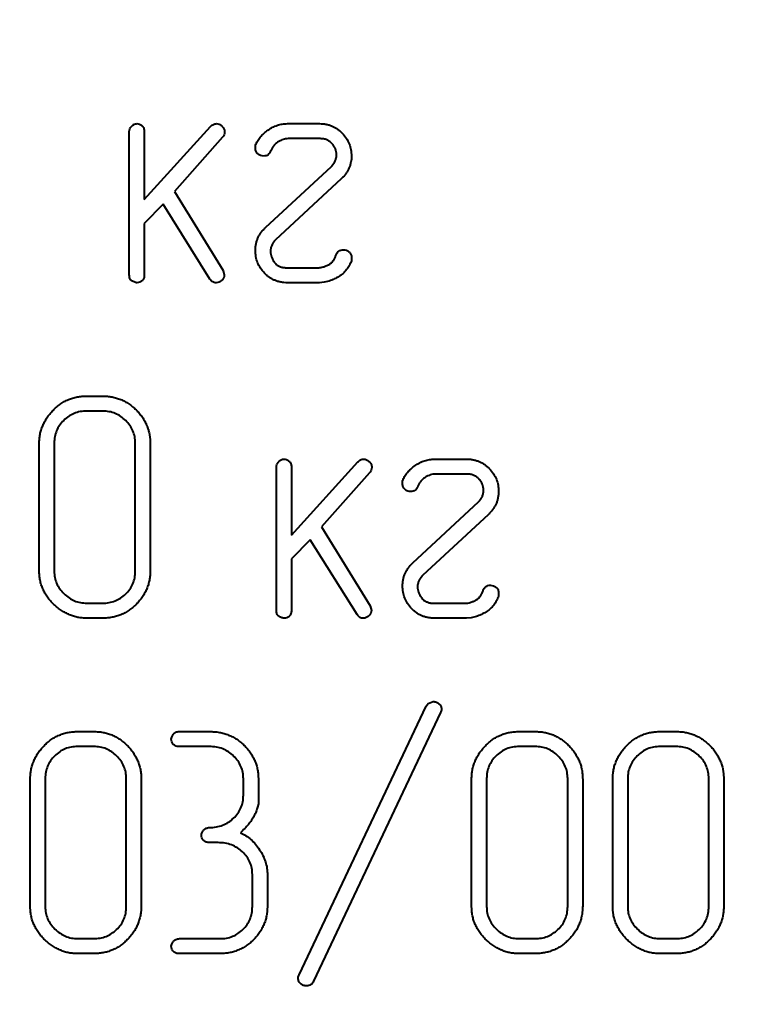
# Model space of a CAD drawing. Units: millimetres. Extents: x -102 to 403, y 48 to 497.
# Drawn here: x -18 to -16, y 358 to 361 of the extents above; entities that cross this region are included whole.
import ezdxf

# ---------------------------------------------------------------- set-up
doc = ezdxf.new("R2010")
doc.units = ezdxf.units.MM
doc.linetypes.add('K5LT_BASIC', pattern=[0])
doc.linetypes.add('K5LT_THIN', pattern=[0])
doc.layers.add('Системный слой', color=7, linetype='Continuous')
doc.styles.add('KDIMTEXTSTYLE', font='GOST_AU.SHX', dxfattribs={"width": 0.96, "oblique": 15, "height": 5})
doc.dimstyles.new('KDIMSTYLE (0.25)', dxfattribs={"dimtxt": 5, "dimasz": 1, "dimexe": 2, "dimexo": 0, "dimgap": 1, "dimtad": 1, "dimlfac": 4, "dimtxsty": 'KDIMTEXTSTYLE', "dimsah": 1, "dimcen": 0, "dimdle": 1, "dimadec": 0, "dimazin": 0, "dimtfac": 0.667, "dimtmove": 0, "dimatfit": 3, "dimfxl": 1, "dimtvp": 1, "dimtolj": 1, "dimtzin": 0, "dimarcsym": 0})

# ---------------------------------------------------------------- blocks, each defined once
blk = doc.blocks.new('KDIMARROW_01')
at = {"layer": 'Системный слой'}
blk.add_hatch(color=0, dxfattribs=at).paths.add_polyline_path([(0, 0), (-5, 0.6583), (-4.5, 0), (-5, -0.6583)])
at = {"layer": 'Системный слой', "color": 0, "linetype": 'K5LT_THIN', "lineweight": 18}
for p, q in [((-4.5, 0), (-5, 0.6583)), ((-5, 0.6583), (0, 0)), ((0, 0), (-5, -0.6583)), ((-5, -0.6583), (-4.5, 0)), ((0, 0), (-1, 0))]:
    blk.add_line(p, q, dxfattribs=at)
blk = doc.blocks.new('D4')
at = {"layer": 'Defpoints', "color": 0, "transparency": 16777216}
for p in [(25.0952, 437.2678), (-101.5298, 414.5193), (-101.5298, 307.1804)]:
    blk.add_point(p, dxfattribs=at)
at = {"layer": 'Системный слой', "color": 0, "lineweight": -2, "transparency": 16777216}
for p, q in [((25.0952, 437.2678), (25.0952, 305.1804)), ((-101.5298, 414.5193), (-101.5298, 305.1804)), ((24.0952, 307.1804), (-100.5298, 307.1804))]:
    blk.add_line(p, q, dxfattribs=at)
at = {"layer": 'Системный слой', "color": 0, "lineweight": -2, "transparency": 16777216, "rotation": 180}
blk.add_blockref('KDIMARROW_01', (-101.5298, 307.1804), dxfattribs=at)
at = {"layer": 'Системный слой', "color": 0, "lineweight": -2, "transparency": 16777216}
blk.add_blockref('KDIMARROW_01', (25.0952, 307.1804), dxfattribs=at)
at = {"layer": 'Системный слой', "color": 7, "transparency": 16777216, "insert": (-38.2173, 310.2637), "char_height": 5, "attachment_point": 5, "style": 'KDIMTEXTSTYLE'}
blk.add_mtext('\\A1;\\H3.5;\\W0.965;\\Q15;506,5', dxfattribs=at)

msp = doc.modelspace()

# ---------------------------------------------------------------- linework, layer by layer
at = {"layer": 'Системный слой', "color": 150, "linetype": 'K5LT_BASIC', "lineweight": 40, "true_color": 0x0080ff}
for p, q in [((-17.5793, 360.3341), (-17.3572, 360.5792)), ((-17.0995, 360.5889), (-16.9924, 360.5889)), ((-17.6296, 360.0821), (-17.6296, 360.5622)), ((-17.5793, 360.562), (-17.5793, 360.3341)), ((-17.3172, 360.543), (-17.4786, 360.3618)), ((-17.2068, 360.5062), (-17.2068, 360.5166)), ((-16.9894, 360.5386), (-17.0973, 360.5386)), ((-17.1727, 360.2407), (-16.9518, 360.4456)), ((-16.9188, 360.4036), (-17.1396, 360.1987)), ((-17.4786, 360.3618), (-17.3152, 360.0966)), ((-17.5161, 360.3187), (-17.5793, 360.2545)), ((-17.3594, 360.0676), (-17.5161, 360.3187)), ((-17.5793, 360.2545), (-17.5793, 360.0819)), ((-16.8845, 360.1395), (-16.8847, 360.129)), ((-17.3152, 360.0966), (-17.3111, 360.0816)), ((-17.1025, 360.1057), (-16.9946, 360.1057)), ((-16.9924, 360.0554), (-17.0995, 360.0554)), ((-16.9768, 360.0571), (-16.9924, 360.0554)), ((-16.9592, 360.0609), (-16.9768, 360.0571)), ((-17.7723, 359.6753), (-17.7191, 359.6753)), ((-17.7185, 359.625), (-17.7728, 359.625)), ((-17.8813, 359.5176), (-17.8813, 359.0881)), ((-17.6095, 359.0881), (-17.6095, 359.5176)), ((-17.9316, 359.09), (-17.9316, 359.5157)), ((-17.5592, 359.5157), (-17.5592, 359.09)), ((-17.086, 359.2091), (-16.8639, 359.4542)), ((-16.6062, 359.4639), (-16.4991, 359.4639)), ((-17.1363, 358.9571), (-17.1363, 359.4372)), ((-17.086, 359.437), (-17.086, 359.2091)), ((-16.8239, 359.418), (-16.9853, 359.2368)), ((-16.7135, 359.3812), (-16.7135, 359.3916)), ((-16.4961, 359.4136), (-16.604, 359.4136)), ((-16.6794, 359.1157), (-16.4585, 359.3206)), ((-16.4255, 359.2786), (-16.6464, 359.0737)), ((-16.9853, 359.2368), (-16.8219, 358.9716)), ((-17.0228, 359.1937), (-17.086, 359.1295)), ((-16.8661, 358.9426), (-17.0228, 359.1937)), ((-17.086, 359.1295), (-17.086, 358.9569)), ((-16.3912, 359.0145), (-16.3914, 359.004)), ((-17.7728, 358.9807), (-17.7185, 358.9807)), ((-16.8219, 358.9716), (-16.8178, 358.9566)), ((-16.6092, 358.9807), (-16.5013, 358.9807)), ((-17.7191, 358.9304), (-17.7723, 358.9304)), ((-16.4991, 358.9304), (-16.6062, 358.9304)), ((-16.4836, 358.9321), (-16.4991, 358.9304)), ((-16.4659, 358.9359), (-16.4836, 358.9321)), ((-17.0604, 357.7347), (-16.6341, 358.6351)), ((-16.6341, 358.6351), (-16.6272, 358.6441)), ((-16.6272, 358.6441), (-16.6106, 358.651)), ((-16.5858, 358.6139), (-17.0116, 357.713)), ((-17.8025, 358.5503), (-17.7493, 358.5503)), ((-17.4631, 358.5503), (-17.3606, 358.5503)), ((-16.3226, 358.5503), (-16.2695, 358.5503)), ((-15.8495, 358.5503), (-15.7963, 358.5503)), ((-17.7487, 358.5), (-17.803, 358.5)), ((-17.3606, 358.5), (-17.4631, 358.5)), ((-16.2688, 358.5), (-16.3231, 358.5)), ((-15.7957, 358.5), (-15.85, 358.5)), ((-17.9618, 357.965), (-17.9618, 358.3907)), ((-17.9115, 358.3926), (-17.9115, 357.9631)), ((-17.6397, 357.9631), (-17.6397, 358.3926)), ((-17.5894, 358.3907), (-17.5894, 357.965)), ((-17.2471, 358.3369), (-17.2471, 358.3913)), ((-17.1967, 358.3897), (-17.1967, 358.3079)), ((-16.482, 357.965), (-16.482, 358.3907)), ((-16.4316, 358.3926), (-16.4316, 357.9631)), ((-16.1598, 357.9631), (-16.1598, 358.3926)), ((-16.1095, 358.3907), (-16.1095, 357.965)), ((-16.0088, 357.965), (-16.0088, 358.3907)), ((-15.9585, 358.3926), (-15.9585, 357.9631)), ((-15.6867, 357.9631), (-15.6867, 358.3926)), ((-15.6363, 358.3907), (-15.6363, 357.965)), ((-17.1967, 358.3079), (-17.2, 358.2972)), ((-17.3319, 358.1778), (-17.3606, 358.1778)), ((-17.2169, 357.9631), (-17.2169, 358.0704)), ((-17.1665, 358.0701), (-17.1665, 357.9642)), ((-17.803, 357.8557), (-17.7487, 357.8557)), ((-17.4615, 357.8557), (-17.3256, 357.8557)), ((-16.3231, 357.8557), (-16.2688, 357.8557)), ((-15.85, 357.8557), (-15.7957, 357.8557)), ((-17.7493, 357.8054), (-17.8025, 357.8054)), ((-17.3276, 357.8054), (-17.4618, 357.8054)), ((-16.2695, 357.8054), (-16.3226, 357.8054)), ((-15.7963, 357.8054), (-15.8495, 357.8054))]:
    msp.add_line(p, q, dxfattribs=at)
for points, knots in [([(-17.6296, 360.5622), (-17.6292, 360.5652), (-17.6283, 360.5717), (-17.6233, 360.5787), (-17.6183, 360.5837), (-17.6141, 360.5869), (-17.6093, 360.5885), (-17.6061, 360.5888), (-17.6045, 360.5889)], [0, 0, 0, 0, 0.225346, 0.487293, 0.626407, 0.756312, 0.877012, 1, 1, 1, 1]), ([(-17.6045, 360.5889), (-17.6015, 360.5886), (-17.5951, 360.5878), (-17.5883, 360.5831), (-17.5837, 360.5782), (-17.5811, 360.5735), (-17.5795, 360.568), (-17.5794, 360.5641), (-17.5793, 360.562)], [0, 0, 0, 0, 0.219271, 0.461203, 0.586294, 0.713549, 0.849714, 1, 1, 1, 1]), ([(-17.3572, 360.5792), (-17.3557, 360.5806), (-17.3527, 360.5834), (-17.3478, 360.5867), (-17.3426, 360.5885), (-17.3391, 360.5888), (-17.3374, 360.5889)], [0, 0, 0, 0, 0.279639, 0.535242, 0.769687, 1, 1, 1, 1]), ([(-17.3374, 360.5889), (-17.3341, 360.5885), (-17.3272, 360.5876), (-17.3201, 360.5819), (-17.3149, 360.5766), (-17.312, 360.5718), (-17.3104, 360.5665), (-17.3101, 360.5629), (-17.31, 360.5611)], [0, 0, 0, 0, 0.226069, 0.482491, 0.617991, 0.746822, 0.870278, 1, 1, 1, 1]), ([(-17.2068, 360.5166), (-17.2047, 360.5213), (-17.2003, 360.5309), (-17.1907, 360.5441), (-17.1789, 360.5563), (-17.165, 360.5673), (-17.1497, 360.577), (-17.1333, 360.5837), (-17.1166, 360.5881), (-17.1052, 360.5886), (-17.0995, 360.5889)], [0, 0, 0, 0, 0.114432, 0.231804, 0.354894, 0.487737, 0.621765, 0.750412, 0.875089, 1, 1, 1, 1]), ([(-16.9924, 360.5889), (-16.9886, 360.5889), (-16.9811, 360.5887), (-16.9701, 360.587), (-16.9597, 360.5846), (-16.9497, 360.5809), (-16.9403, 360.5763), (-16.9312, 360.5708), (-16.9228, 360.5641), (-16.9126, 360.554), (-16.9014, 360.5402), (-16.8916, 360.5216), (-16.8857, 360.5017), (-16.885, 360.488), (-16.8847, 360.481)], [0, 0, 0, 0, 0.067756, 0.132414, 0.195395, 0.257592, 0.319394, 0.381425, 0.444138, 0.509062, 0.635792, 0.757336, 0.87708, 1, 1, 1, 1]), ([(-17.31, 360.5611), (-17.3103, 360.5578), (-17.3109, 360.551), (-17.3151, 360.5457), (-17.3172, 360.543)], [0, 0, 0, 0, 0.490633, 1, 1, 1, 1]), ([(-17.0973, 360.5386), (-17.1001, 360.5385), (-17.1056, 360.5382), (-17.114, 360.536), (-17.1223, 360.5325), (-17.1307, 360.5279), (-17.1384, 360.522), (-17.1454, 360.5152), (-17.1509, 360.507), (-17.1537, 360.5011), (-17.1551, 360.4982)], [0, 0, 0, 0, 0.110264, 0.223586, 0.34491, 0.475513, 0.608288, 0.736856, 0.867629, 1, 1, 1, 1]), ([(-16.935, 360.4843), (-16.9352, 360.4877), (-16.9355, 360.4945), (-16.9385, 360.5043), (-16.9434, 360.5136), (-16.9498, 360.5222), (-16.958, 360.5293), (-16.9673, 360.535), (-16.9781, 360.5379), (-16.9856, 360.5383), (-16.9894, 360.5386)], [0, 0, 0, 0, 0.120211, 0.237336, 0.35759, 0.485032, 0.612886, 0.736697, 0.864948, 1, 1, 1, 1]), ([(-17.1793, 360.4801), (-17.1828, 360.4804), (-17.1897, 360.4812), (-17.1974, 360.4859), (-17.2022, 360.4911), (-17.2049, 360.4957), (-17.2066, 360.5008), (-17.2067, 360.5043), (-17.2068, 360.5062)], [0, 0, 0, 0, 0.246861, 0.494736, 0.621608, 0.747153, 0.868805, 1, 1, 1, 1]), ([(-17.1551, 360.4982), (-17.1562, 360.4954), (-17.1584, 360.4903), (-17.164, 360.4843), (-17.1712, 360.4806), (-17.1765, 360.4802), (-17.1793, 360.4801)], [0, 0, 0, 0, 0.271118, 0.511274, 0.74553, 1, 1, 1, 1]), ([(-16.9518, 360.4456), (-16.9492, 360.4484), (-16.9442, 360.4538), (-16.939, 360.4635), (-16.9356, 360.4737), (-16.9352, 360.4807), (-16.935, 360.4843)], [0, 0, 0, 0, 0.26281, 0.511561, 0.751674, 1, 1, 1, 1]), ([(-16.8847, 360.481), (-16.8847, 360.4773), (-16.8848, 360.47), (-16.8867, 360.4593), (-16.8893, 360.449), (-16.893, 360.439), (-16.8979, 360.4295), (-16.9038, 360.4204), (-16.9107, 360.4117), (-16.9161, 360.4064), (-16.9188, 360.4036)], [0, 0, 0, 0, 0.126561, 0.250991, 0.374102, 0.493554, 0.617155, 0.739907, 0.867137, 1, 1, 1, 1]), ([(-17.2068, 360.1633), (-17.2068, 360.1669), (-17.2066, 360.1742), (-17.2047, 360.185), (-17.2021, 360.1953), (-17.1985, 360.2054), (-17.1936, 360.2148), (-17.1877, 360.2239), (-17.1807, 360.2326), (-17.1754, 360.2379), (-17.1727, 360.2407)], [0, 0, 0, 0, 0.12655, 0.250969, 0.374069, 0.495206, 0.617188, 0.73993, 0.867149, 1, 1, 1, 1]), ([(-17.1396, 360.1987), (-17.1422, 360.1959), (-17.1473, 360.1905), (-17.1525, 360.1809), (-17.1558, 360.1707), (-17.1563, 360.1636), (-17.1565, 360.16)], [0, 0, 0, 0, 0.262734, 0.508238, 0.751745, 1, 1, 1, 1]), ([(-17.0995, 360.0554), (-17.1034, 360.0554), (-17.1109, 360.0556), (-17.1218, 360.0573), (-17.1323, 360.0597), (-17.1422, 360.0634), (-17.1518, 360.0677), (-17.1605, 360.0735), (-17.1689, 360.0801), (-17.1793, 360.0901), (-17.1902, 360.1041), (-17.1998, 360.1227), (-17.2058, 360.1426), (-17.2065, 360.1563), (-17.2068, 360.1633)], [0, 0, 0, 0, 0.067865, 0.132628, 0.19571, 0.258007, 0.31951, 0.381348, 0.444163, 0.508544, 0.635635, 0.756945, 0.876882, 1, 1, 1, 1]), ([(-17.1565, 360.16), (-17.1563, 360.1571), (-17.1558, 360.1511), (-17.1529, 360.1418), (-17.1483, 360.1319), (-17.1441, 360.1253), (-17.1418, 360.1217)], [0, 0, 0, 0, 0.206171, 0.435518, 0.698691, 1, 1, 1, 1]), ([(-16.9595, 360.1166), (-16.9569, 360.1185), (-16.9518, 360.1222), (-16.9455, 360.1295), (-16.9403, 360.1376), (-16.937, 360.1466), (-16.9337, 360.1552), (-16.9278, 360.1615), (-16.9204, 360.1655), (-16.9149, 360.1659), (-16.912, 360.1661)], [0, 0, 0, 0, 0.133143, 0.264083, 0.395023, 0.531534, 0.660948, 0.773303, 0.881279, 1, 1, 1, 1]), ([(-16.912, 360.1661), (-16.9085, 360.1657), (-16.9015, 360.165), (-16.8939, 360.1599), (-16.8891, 360.1548), (-16.8864, 360.1501), (-16.8847, 360.145), (-16.8846, 360.1414), (-16.8845, 360.1395)], [0, 0, 0, 0, 0.245031, 0.494948, 0.620879, 0.745494, 0.869777, 1, 1, 1, 1]), ([(-17.1418, 360.1217), (-17.1393, 360.1192), (-17.1344, 360.1142), (-17.1247, 360.1095), (-17.1141, 360.106), (-17.1065, 360.1058), (-17.1025, 360.1057)], [0, 0, 0, 0, 0.241867, 0.481506, 0.729471, 1, 1, 1, 1]), ([(-16.9946, 360.1057), (-16.9923, 360.1058), (-16.9872, 360.1061), (-16.9791, 360.1084), (-16.9697, 360.1119), (-16.9631, 360.1149), (-16.9595, 360.1166)], [0, 0, 0, 0, 0.187973, 0.411893, 0.683786, 1, 1, 1, 1]), ([(-16.8847, 360.129), (-16.8868, 360.1237), (-16.891, 360.1132), (-16.9006, 360.099), (-16.9125, 360.0862), (-16.9221, 360.0793), (-16.927, 360.0758)], [0, 0, 0, 0, 0.246454, 0.489366, 0.738825, 1, 1, 1, 1]), ([(-17.6221, 360.0618), (-17.6233, 360.063), (-17.6257, 360.0653), (-17.628, 360.0702), (-17.6294, 360.0758), (-17.6295, 360.0799), (-17.6296, 360.0821)], [0, 0, 0, 0, 0.219311, 0.449219, 0.71052, 1, 1, 1, 1]), ([(-17.5793, 360.0819), (-17.5795, 360.078), (-17.5799, 360.0706), (-17.5843, 360.0646), (-17.5864, 360.0618)], [0, 0, 0, 0, 0.526462, 1, 1, 1, 1]), ([(-17.3111, 360.0816), (-17.3115, 360.0783), (-17.3124, 360.0712), (-17.317, 360.0658), (-17.3194, 360.0629)], [0, 0, 0, 0, 0.469562, 1, 1, 1, 1]), ([(-17.6045, 360.0554), (-17.6054, 360.0555), (-17.6077, 360.0558), (-17.6116, 360.057), (-17.6165, 360.0591), (-17.6201, 360.0608), (-17.6221, 360.0618)], [0, 0, 0, 0, 0.152278, 0.360896, 0.649123, 1, 1, 1, 1]), ([(-17.5864, 360.0618), (-17.5889, 360.0599), (-17.5943, 360.056), (-17.601, 360.0556), (-17.6045, 360.0554)], [0, 0, 0, 0, 0.479535, 1, 1, 1, 1]), ([(-17.3383, 360.0554), (-17.3404, 360.0555), (-17.3445, 360.0556), (-17.3502, 360.0578), (-17.3552, 360.062), (-17.3579, 360.0656), (-17.3594, 360.0676)], [0, 0, 0, 0, 0.247149, 0.470942, 0.707143, 1, 1, 1, 1]), ([(-17.3194, 360.0629), (-17.3223, 360.0607), (-17.3279, 360.0564), (-17.3349, 360.0557), (-17.3383, 360.0554)], [0, 0, 0, 0, 0.512482, 1, 1, 1, 1]), ([(-16.927, 360.0758), (-16.932, 360.0731), (-16.9425, 360.0674), (-16.9535, 360.0631), (-16.9592, 360.0609)], [0, 0, 0, 0, 0.482595, 1, 1, 1, 1]), ([(-17.9316, 359.5157), (-17.9315, 359.5209), (-17.9311, 359.5313), (-17.9291, 359.5466), (-17.9254, 359.5614), (-17.9202, 359.5757), (-17.9137, 359.5895), (-17.9059, 359.6028), (-17.8962, 359.6154), (-17.8856, 359.6276), (-17.8737, 359.6386), (-17.8612, 359.6485), (-17.848, 359.6568), (-17.8341, 359.6636), (-17.8195, 359.6688), (-17.8043, 359.6726), (-17.7885, 359.6748), (-17.7778, 359.6752), (-17.7723, 359.6753)], [0, 0, 0, 0, 0.062887, 0.124355, 0.184527, 0.245324, 0.305731, 0.367129, 0.429938, 0.495346, 0.560669, 0.623744, 0.686127, 0.747643, 0.809032, 0.871183, 0.934604, 1, 1, 1, 1]), ([(-17.7191, 359.6753), (-17.7138, 359.6751), (-17.7032, 359.6748), (-17.6875, 359.6729), (-17.6726, 359.6689), (-17.6581, 359.664), (-17.6443, 359.6572), (-17.6309, 359.6494), (-17.6184, 359.6397), (-17.6063, 359.6289), (-17.5953, 359.6171), (-17.5856, 359.6045), (-17.5776, 359.5911), (-17.5707, 359.5773), (-17.5655, 359.5628), (-17.5619, 359.5476), (-17.5596, 359.5319), (-17.5593, 359.5211), (-17.5592, 359.5157)], [0, 0, 0, 0, 0.063943, 0.126464, 0.187816, 0.248215, 0.30927, 0.370478, 0.43347, 0.498208, 0.56333, 0.626322, 0.687853, 0.74918, 0.810379, 0.871581, 0.934806, 1, 1, 1, 1]), ([(-17.7728, 359.625), (-17.7801, 359.6247), (-17.7943, 359.6241), (-17.8147, 359.6177), (-17.8335, 359.6079), (-17.8499, 359.594), (-17.8638, 359.5777), (-17.8739, 359.5592), (-17.8802, 359.5389), (-17.8809, 359.5248), (-17.8813, 359.5176)], [0, 0, 0, 0, 0.128425, 0.251327, 0.374089, 0.501816, 0.628831, 0.7504, 0.872414, 1, 1, 1, 1]), ([(-17.6095, 359.5176), (-17.6099, 359.5247), (-17.6106, 359.5387), (-17.6169, 359.5588), (-17.6271, 359.5773), (-17.6412, 359.5937), (-17.6578, 359.6074), (-17.6765, 359.6178), (-17.697, 359.6238), (-17.7112, 359.6246), (-17.7185, 359.625)], [0, 0, 0, 0, 0.125672, 0.246734, 0.369496, 0.49704, 0.625413, 0.748987, 0.87156, 1, 1, 1, 1]), ([(-17.1363, 359.4372), (-17.1359, 359.4402), (-17.135, 359.4467), (-17.13, 359.4537), (-17.125, 359.4587), (-17.1209, 359.4619), (-17.116, 359.4635), (-17.1128, 359.4638), (-17.1112, 359.4639)], [0, 0, 0, 0, 0.225346, 0.487293, 0.626407, 0.756312, 0.877012, 1, 1, 1, 1]), ([(-17.1112, 359.4639), (-17.1082, 359.4636), (-17.1018, 359.4628), (-17.095, 359.4581), (-17.0904, 359.4532), (-17.0878, 359.4485), (-17.0862, 359.443), (-17.0861, 359.4391), (-17.086, 359.437)], [0, 0, 0, 0, 0.219271, 0.461203, 0.586294, 0.713549, 0.849714, 1, 1, 1, 1]), ([(-16.8639, 359.4542), (-16.8624, 359.4556), (-16.8594, 359.4584), (-16.8546, 359.4617), (-16.8493, 359.4635), (-16.8458, 359.4638), (-16.8441, 359.4639)], [0, 0, 0, 0, 0.279639, 0.535242, 0.769687, 1, 1, 1, 1]), ([(-16.8441, 359.4639), (-16.8408, 359.4635), (-16.8339, 359.4626), (-16.8268, 359.4569), (-16.8216, 359.4516), (-16.8187, 359.4468), (-16.8171, 359.4415), (-16.8169, 359.4379), (-16.8167, 359.4361)], [0, 0, 0, 0, 0.226069, 0.482491, 0.617991, 0.746822, 0.870278, 1, 1, 1, 1]), ([(-16.7135, 359.3916), (-16.7114, 359.3963), (-16.707, 359.4059), (-16.6974, 359.4191), (-16.6856, 359.4313), (-16.6717, 359.4423), (-16.6564, 359.452), (-16.6401, 359.4587), (-16.6233, 359.4631), (-16.6119, 359.4636), (-16.6062, 359.4639)], [0, 0, 0, 0, 0.114432, 0.231804, 0.354894, 0.487737, 0.621765, 0.750412, 0.875089, 1, 1, 1, 1]), ([(-16.4991, 359.4639), (-16.4953, 359.4639), (-16.4878, 359.4637), (-16.4769, 359.462), (-16.4664, 359.4596), (-16.4564, 359.4559), (-16.447, 359.4513), (-16.4379, 359.4458), (-16.4295, 359.4391), (-16.4193, 359.429), (-16.4081, 359.4152), (-16.3983, 359.3966), (-16.3924, 359.3767), (-16.3917, 359.363), (-16.3914, 359.356)], [0, 0, 0, 0, 0.067756, 0.132414, 0.195395, 0.257592, 0.319394, 0.381425, 0.444138, 0.509062, 0.635792, 0.757336, 0.87708, 1, 1, 1, 1]), ([(-16.8167, 359.4361), (-16.817, 359.4328), (-16.8176, 359.426), (-16.8218, 359.4207), (-16.8239, 359.418)], [0, 0, 0, 0, 0.490633, 1, 1, 1, 1]), ([(-16.604, 359.4136), (-16.6068, 359.4135), (-16.6123, 359.4132), (-16.6207, 359.411), (-16.629, 359.4075), (-16.6374, 359.4029), (-16.6451, 359.397), (-16.6522, 359.3902), (-16.6576, 359.382), (-16.6604, 359.3761), (-16.6618, 359.3732)], [0, 0, 0, 0, 0.110264, 0.223586, 0.34491, 0.475513, 0.608288, 0.736856, 0.867629, 1, 1, 1, 1]), ([(-16.4417, 359.3593), (-16.4419, 359.3627), (-16.4422, 359.3695), (-16.4452, 359.3793), (-16.4501, 359.3886), (-16.4565, 359.3972), (-16.4647, 359.4043), (-16.474, 359.41), (-16.4848, 359.4129), (-16.4923, 359.4133), (-16.4961, 359.4136)], [0, 0, 0, 0, 0.120211, 0.237336, 0.35759, 0.485032, 0.612886, 0.736697, 0.864948, 1, 1, 1, 1]), ([(-16.686, 359.3551), (-16.6895, 359.3554), (-16.6964, 359.3562), (-16.7041, 359.3609), (-16.7089, 359.3661), (-16.7116, 359.3707), (-16.7133, 359.3758), (-16.7135, 359.3793), (-16.7135, 359.3812)], [0, 0, 0, 0, 0.246861, 0.494736, 0.621608, 0.747153, 0.868805, 1, 1, 1, 1]), ([(-16.6618, 359.3732), (-16.6629, 359.3704), (-16.6651, 359.3653), (-16.6707, 359.3593), (-16.6779, 359.3556), (-16.6832, 359.3552), (-16.686, 359.3551)], [0, 0, 0, 0, 0.271118, 0.511274, 0.74553, 1, 1, 1, 1]), ([(-16.4585, 359.3206), (-16.4559, 359.3234), (-16.4509, 359.3288), (-16.4457, 359.3385), (-16.4423, 359.3487), (-16.4419, 359.3557), (-16.4417, 359.3593)], [0, 0, 0, 0, 0.26281, 0.511561, 0.751674, 1, 1, 1, 1]), ([(-16.3914, 359.356), (-16.3914, 359.3523), (-16.3916, 359.345), (-16.3934, 359.3343), (-16.396, 359.324), (-16.3997, 359.314), (-16.4046, 359.3045), (-16.4105, 359.2954), (-16.4174, 359.2867), (-16.4228, 359.2814), (-16.4255, 359.2786)], [0, 0, 0, 0, 0.126561, 0.250991, 0.374102, 0.493554, 0.617155, 0.739907, 0.867137, 1, 1, 1, 1]), ([(-17.7723, 358.9304), (-17.7773, 358.9305), (-17.7873, 358.9309), (-17.8021, 358.9329), (-17.8165, 358.9366), (-17.8305, 358.9419), (-17.8442, 358.9483), (-17.8575, 358.9562), (-17.8704, 358.9657), (-17.8827, 358.9765), (-17.8941, 358.9882), (-17.9041, 359.0009), (-17.9127, 359.0141), (-17.9196, 359.0281), (-17.925, 359.0426), (-17.9288, 359.0579), (-17.9312, 359.0737), (-17.9315, 359.0846), (-17.9316, 359.09)], [0, 0, 0, 0, 0.060537, 0.119672, 0.17878, 0.238555, 0.299121, 0.360681, 0.424666, 0.49072, 0.557082, 0.621207, 0.684092, 0.74605, 0.807815, 0.870131, 0.934432, 1, 1, 1, 1]), ([(-17.8813, 359.0881), (-17.8809, 359.0811), (-17.8802, 359.0671), (-17.8737, 359.0471), (-17.8633, 359.0286), (-17.849, 359.0122), (-17.8322, 358.9983), (-17.8135, 358.9881), (-17.7936, 358.9819), (-17.7797, 358.9811), (-17.7728, 358.9807)], [0, 0, 0, 0, 0.125435, 0.246546, 0.370434, 0.500596, 0.631706, 0.754694, 0.87642, 1, 1, 1, 1]), ([(-17.5592, 359.09), (-17.5593, 359.0847), (-17.5596, 359.0741), (-17.5619, 359.0585), (-17.5655, 359.0435), (-17.5706, 359.029), (-17.5772, 359.0151), (-17.5855, 359.0019), (-17.595, 358.9892), (-17.6058, 358.9773), (-17.6177, 358.9663), (-17.6303, 358.9566), (-17.6436, 358.9486), (-17.6575, 358.9419), (-17.6721, 358.9367), (-17.6872, 358.9331), (-17.703, 358.9308), (-17.7137, 358.9305), (-17.7191, 358.9304)], [0, 0, 0, 0, 0.063949, 0.126559, 0.187766, 0.24817, 0.30923, 0.371093, 0.433713, 0.498876, 0.563578, 0.626575, 0.688111, 0.749171, 0.810374, 0.87219, 0.934801, 1, 1, 1, 1]), ([(-17.7185, 358.9807), (-17.7114, 358.981), (-17.6974, 358.9817), (-17.6772, 358.9879), (-17.6584, 358.9974), (-17.6416, 359.0108), (-17.6272, 359.0269), (-17.617, 359.0456), (-17.6105, 359.0662), (-17.6099, 359.0807), (-17.6095, 359.0881)], [0, 0, 0, 0, 0.125277, 0.246661, 0.368199, 0.495237, 0.622972, 0.745432, 0.869116, 1, 1, 1, 1]), ([(-16.7135, 359.0383), (-16.7135, 359.0419), (-16.7133, 359.0492), (-16.7115, 359.06), (-16.7088, 359.0703), (-16.7053, 359.0804), (-16.7003, 359.0898), (-16.6944, 359.0989), (-16.6875, 359.1076), (-16.6821, 359.1129), (-16.6794, 359.1157)], [0, 0, 0, 0, 0.12655, 0.250969, 0.374069, 0.495206, 0.617188, 0.73993, 0.867149, 1, 1, 1, 1]), ([(-16.6464, 359.0737), (-16.649, 359.0709), (-16.654, 359.0655), (-16.6592, 359.0559), (-16.6625, 359.0457), (-16.663, 359.0386), (-16.6632, 359.035)], [0, 0, 0, 0, 0.262734, 0.508238, 0.751745, 1, 1, 1, 1]), ([(-16.6062, 358.9304), (-16.6101, 358.9304), (-16.6176, 358.9306), (-16.6285, 358.9323), (-16.639, 358.9347), (-16.6489, 358.9384), (-16.6585, 358.9427), (-16.6673, 358.9485), (-16.6756, 358.9551), (-16.686, 358.9651), (-16.6969, 358.9791), (-16.7065, 358.9977), (-16.7125, 359.0176), (-16.7132, 359.0313), (-16.7135, 359.0383)], [0, 0, 0, 0, 0.067865, 0.132628, 0.19571, 0.258007, 0.31951, 0.381348, 0.444163, 0.508544, 0.635635, 0.756945, 0.876882, 1, 1, 1, 1]), ([(-16.6632, 359.035), (-16.663, 359.0321), (-16.6625, 359.0261), (-16.6596, 359.0168), (-16.655, 359.0069), (-16.6508, 359.0003), (-16.6486, 358.9967)], [0, 0, 0, 0, 0.206171, 0.435518, 0.698691, 1, 1, 1, 1]), ([(-16.4662, 358.9916), (-16.4637, 358.9935), (-16.4585, 358.9972), (-16.4522, 359.0045), (-16.447, 359.0126), (-16.4437, 359.0216), (-16.4404, 359.0302), (-16.4345, 359.0365), (-16.4271, 359.0405), (-16.4216, 359.0409), (-16.4187, 359.0411)], [0, 0, 0, 0, 0.133143, 0.264083, 0.395023, 0.531534, 0.660948, 0.773303, 0.881279, 1, 1, 1, 1]), ([(-16.4187, 359.0411), (-16.4153, 359.0407), (-16.4082, 359.04), (-16.4007, 359.0349), (-16.3958, 359.0298), (-16.3931, 359.0251), (-16.3914, 359.02), (-16.3913, 359.0164), (-16.3912, 359.0145)], [0, 0, 0, 0, 0.245031, 0.494948, 0.620879, 0.745494, 0.869777, 1, 1, 1, 1]), ([(-16.6486, 358.9967), (-16.6461, 358.9942), (-16.6411, 358.9892), (-16.6314, 358.9845), (-16.6208, 358.981), (-16.6132, 358.9808), (-16.6092, 358.9807)], [0, 0, 0, 0, 0.241867, 0.481506, 0.729471, 1, 1, 1, 1]), ([(-16.5013, 358.9807), (-16.499, 358.9808), (-16.4939, 358.9811), (-16.4858, 358.9834), (-16.4764, 358.9869), (-16.4698, 358.9899), (-16.4662, 358.9916)], [0, 0, 0, 0, 0.187973, 0.411893, 0.683786, 1, 1, 1, 1]), ([(-16.3914, 359.004), (-16.3935, 358.9987), (-16.3977, 358.9882), (-16.4073, 358.974), (-16.4192, 358.9612), (-16.4288, 358.9543), (-16.4337, 358.9508)], [0, 0, 0, 0, 0.246454, 0.489366, 0.738825, 1, 1, 1, 1]), ([(-17.1288, 358.9368), (-17.13, 358.938), (-17.1324, 358.9403), (-17.1347, 358.9452), (-17.1361, 358.9508), (-17.1363, 358.9549), (-17.1363, 358.9571)], [0, 0, 0, 0, 0.219311, 0.449219, 0.71052, 1, 1, 1, 1]), ([(-17.086, 358.9569), (-17.0862, 358.953), (-17.0866, 358.9456), (-17.091, 358.9396), (-17.0931, 358.9368)], [0, 0, 0, 0, 0.526462, 1, 1, 1, 1]), ([(-16.8178, 358.9566), (-16.8182, 358.9533), (-16.8191, 358.9462), (-16.8237, 358.9408), (-16.8261, 358.9379)], [0, 0, 0, 0, 0.469562, 1, 1, 1, 1]), ([(-17.1112, 358.9304), (-17.1121, 358.9305), (-17.1144, 358.9308), (-17.1183, 358.932), (-17.1232, 358.9341), (-17.1268, 358.9358), (-17.1288, 358.9368)], [0, 0, 0, 0, 0.152278, 0.360896, 0.649123, 1, 1, 1, 1]), ([(-17.0931, 358.9368), (-17.0957, 358.9349), (-17.101, 358.931), (-17.1077, 358.9306), (-17.1112, 358.9304)], [0, 0, 0, 0, 0.479535, 1, 1, 1, 1]), ([(-16.845, 358.9304), (-16.8471, 358.9305), (-16.8512, 358.9306), (-16.8569, 358.9328), (-16.8619, 358.937), (-16.8646, 358.9406), (-16.8661, 358.9426)], [0, 0, 0, 0, 0.247149, 0.470942, 0.707143, 1, 1, 1, 1]), ([(-16.8261, 358.9379), (-16.829, 358.9357), (-16.8346, 358.9314), (-16.8416, 358.9307), (-16.845, 358.9304)], [0, 0, 0, 0, 0.512482, 1, 1, 1, 1]), ([(-16.4337, 358.9508), (-16.4387, 358.9481), (-16.4492, 358.9424), (-16.4602, 358.9381), (-16.4659, 358.9359)], [0, 0, 0, 0, 0.482595, 1, 1, 1, 1]), ([(-16.6106, 358.651), (-16.607, 358.6507), (-16.5999, 358.6501), (-16.5943, 358.6457), (-16.5916, 358.6436)], [0, 0, 0, 0, 0.51403, 1, 1, 1, 1]), ([(-16.5916, 358.6436), (-16.5903, 358.6424), (-16.5877, 358.6401), (-16.585, 358.6357), (-16.5833, 358.6308), (-16.5832, 358.6273), (-16.5831, 358.6255)], [0, 0, 0, 0, 0.257907, 0.500351, 0.740642, 1, 1, 1, 1]), ([(-16.5831, 358.6255), (-16.5832, 358.6234), (-16.5833, 358.6193), (-16.585, 358.6156), (-16.5858, 358.6139)], [0, 0, 0, 0, 0.524797, 1, 1, 1, 1]), ([(-17.9618, 358.3907), (-17.9617, 358.3959), (-17.9613, 358.4063), (-17.9593, 358.4216), (-17.9556, 358.4364), (-17.9504, 358.4507), (-17.9439, 358.4645), (-17.9361, 358.4778), (-17.9264, 358.4904), (-17.9158, 358.5026), (-17.9039, 358.5136), (-17.8914, 358.5235), (-17.8782, 358.5318), (-17.8643, 358.5386), (-17.8497, 358.5438), (-17.8345, 358.5476), (-17.8187, 358.5498), (-17.808, 358.5502), (-17.8025, 358.5503)], [0, 0, 0, 0, 0.062887, 0.124355, 0.184527, 0.245324, 0.305731, 0.367129, 0.429938, 0.495346, 0.560669, 0.623744, 0.686127, 0.747643, 0.809032, 0.871183, 0.934604, 1, 1, 1, 1]), ([(-17.7493, 358.5503), (-17.744, 358.5501), (-17.7334, 358.5498), (-17.7177, 358.5479), (-17.7028, 358.5439), (-17.6883, 358.539), (-17.6745, 358.5322), (-17.6611, 358.5244), (-17.6486, 358.5147), (-17.6365, 358.5039), (-17.6255, 358.4921), (-17.6158, 358.4795), (-17.6078, 358.4661), (-17.6009, 358.4523), (-17.5957, 358.4378), (-17.5921, 358.4226), (-17.5898, 358.4069), (-17.5895, 358.3961), (-17.5894, 358.3907)], [0, 0, 0, 0, 0.063943, 0.126464, 0.187816, 0.248215, 0.30927, 0.370478, 0.43347, 0.498208, 0.56333, 0.626322, 0.687853, 0.74918, 0.810379, 0.871581, 0.934806, 1, 1, 1, 1]), ([(-17.4887, 358.5252), (-17.4883, 358.5274), (-17.4873, 358.5329), (-17.4833, 358.5393), (-17.4791, 358.545), (-17.4744, 358.5481), (-17.469, 358.55), (-17.4651, 358.5502), (-17.4631, 358.5503)], [0, 0, 0, 0, 0.172584, 0.423021, 0.567868, 0.703131, 0.84726, 1, 1, 1, 1]), ([(-17.3606, 358.5503), (-17.355, 358.5501), (-17.3439, 358.5498), (-17.3276, 358.5479), (-17.312, 358.5439), (-17.297, 358.539), (-17.2828, 358.5322), (-17.269, 358.5245), (-17.2563, 358.5146), (-17.2441, 358.504), (-17.233, 358.4921), (-17.2233, 358.4794), (-17.2152, 358.466), (-17.2082, 358.4521), (-17.2031, 358.4374), (-17.1995, 358.4221), (-17.1972, 358.4061), (-17.1969, 358.3952), (-17.1967, 358.3897)], [0, 0, 0, 0, 0.065881, 0.130342, 0.192397, 0.254051, 0.315135, 0.376851, 0.439215, 0.503265, 0.567232, 0.629106, 0.690391, 0.75063, 0.811323, 0.872635, 0.935348, 1, 1, 1, 1]), ([(-16.482, 358.3907), (-16.4818, 358.3959), (-16.4815, 358.4063), (-16.4795, 358.4216), (-16.4758, 358.4364), (-16.4706, 358.4507), (-16.4641, 358.4645), (-16.4562, 358.4778), (-16.4466, 358.4904), (-16.4359, 358.5026), (-16.4241, 358.5136), (-16.4116, 358.5235), (-16.3983, 358.5318), (-16.3844, 358.5386), (-16.3698, 358.5438), (-16.3547, 358.5476), (-16.3388, 358.5498), (-16.3281, 358.5502), (-16.3226, 358.5503)], [0, 0, 0, 0, 0.062887, 0.124355, 0.184527, 0.245324, 0.305731, 0.367129, 0.429938, 0.495346, 0.560669, 0.623744, 0.686127, 0.747643, 0.809032, 0.871183, 0.934604, 1, 1, 1, 1]), ([(-16.2695, 358.5503), (-16.2641, 358.5501), (-16.2535, 358.5498), (-16.2379, 358.5479), (-16.2229, 358.5439), (-16.2084, 358.539), (-16.1947, 358.5322), (-16.1812, 358.5244), (-16.1687, 358.5147), (-16.1566, 358.5039), (-16.1456, 358.4921), (-16.1359, 358.4795), (-16.1279, 358.4661), (-16.121, 358.4523), (-16.1158, 358.4378), (-16.1122, 358.4226), (-16.11, 358.4069), (-16.1097, 358.3961), (-16.1095, 358.3907)], [0, 0, 0, 0, 0.063943, 0.126464, 0.187816, 0.248215, 0.30927, 0.370478, 0.43347, 0.498208, 0.56333, 0.626322, 0.687853, 0.74918, 0.810379, 0.871581, 0.934806, 1, 1, 1, 1]), ([(-16.0088, 358.3907), (-16.0086, 358.3959), (-16.0083, 358.4063), (-16.0063, 358.4216), (-16.0026, 358.4364), (-15.9974, 358.4507), (-15.9909, 358.4645), (-15.9831, 358.4778), (-15.9734, 358.4904), (-15.9628, 358.5026), (-15.9509, 358.5136), (-15.9384, 358.5235), (-15.9252, 358.5318), (-15.9113, 358.5386), (-15.8967, 358.5438), (-15.8815, 358.5476), (-15.8657, 358.5498), (-15.8549, 358.5502), (-15.8495, 358.5503)], [0, 0, 0, 0, 0.062887, 0.124355, 0.184527, 0.245324, 0.305731, 0.367129, 0.429938, 0.495346, 0.560669, 0.623744, 0.686127, 0.747643, 0.809032, 0.871183, 0.934604, 1, 1, 1, 1]), ([(-15.7963, 358.5503), (-15.791, 358.5501), (-15.7804, 358.5498), (-15.7647, 358.5479), (-15.7498, 358.5439), (-15.7353, 358.539), (-15.7215, 358.5322), (-15.7081, 358.5244), (-15.6956, 358.5147), (-15.6835, 358.5039), (-15.6724, 358.4921), (-15.6627, 358.4795), (-15.6547, 358.4661), (-15.6479, 358.4523), (-15.6427, 358.4378), (-15.6391, 358.4226), (-15.6368, 358.4069), (-15.6365, 358.3961), (-15.6363, 358.3907)], [0, 0, 0, 0, 0.063943, 0.126464, 0.187816, 0.248215, 0.30927, 0.370478, 0.43347, 0.498208, 0.56333, 0.626322, 0.687853, 0.74918, 0.810379, 0.871581, 0.934806, 1, 1, 1, 1]), ([(-17.803, 358.5), (-17.8103, 358.4997), (-17.8245, 358.4991), (-17.8449, 358.4927), (-17.8637, 358.4829), (-17.8801, 358.469), (-17.894, 358.4527), (-17.9041, 358.4342), (-17.9104, 358.4139), (-17.9111, 358.3998), (-17.9115, 358.3926)], [0, 0, 0, 0, 0.128425, 0.251327, 0.374089, 0.501816, 0.628831, 0.7504, 0.872414, 1, 1, 1, 1]), ([(-17.6397, 358.3926), (-17.6401, 358.3997), (-17.6408, 358.4137), (-17.6471, 358.4338), (-17.6573, 358.4523), (-17.6714, 358.4687), (-17.688, 358.4824), (-17.7067, 358.4928), (-17.7272, 358.4988), (-17.7414, 358.4996), (-17.7487, 358.5)], [0, 0, 0, 0, 0.125672, 0.246734, 0.369496, 0.49704, 0.625413, 0.748987, 0.87156, 1, 1, 1, 1]), ([(-17.4821, 358.5071), (-17.484, 358.5098), (-17.4877, 358.5153), (-17.4884, 358.5219), (-17.4887, 358.5252)], [0, 0, 0, 0, 0.501134, 1, 1, 1, 1]), ([(-17.4631, 358.5), (-17.4668, 358.5002), (-17.4738, 358.5006), (-17.4794, 358.505), (-17.4821, 358.5071)], [0, 0, 0, 0, 0.522433, 1, 1, 1, 1]), ([(-17.2471, 358.3913), (-17.2475, 358.3986), (-17.2482, 358.4129), (-17.2546, 358.4334), (-17.265, 358.4522), (-17.2794, 358.4687), (-17.2966, 358.4825), (-17.3161, 358.4929), (-17.3378, 358.4988), (-17.3529, 358.4996), (-17.3606, 358.5)], [0, 0, 0, 0, 0.124633, 0.244948, 0.365294, 0.490909, 0.617571, 0.741446, 0.867308, 1, 1, 1, 1]), ([(-16.3231, 358.5), (-16.3304, 358.4997), (-16.3446, 358.4991), (-16.365, 358.4927), (-16.3839, 358.4829), (-16.4003, 358.469), (-16.4141, 358.4527), (-16.4243, 358.4342), (-16.4305, 358.4139), (-16.4313, 358.3998), (-16.4316, 358.3926)], [0, 0, 0, 0, 0.128425, 0.251327, 0.374089, 0.501816, 0.628831, 0.7504, 0.872414, 1, 1, 1, 1]), ([(-16.1598, 358.3926), (-16.1602, 358.3997), (-16.161, 358.4137), (-16.1672, 358.4338), (-16.1775, 358.4523), (-16.1915, 358.4687), (-16.2082, 358.4824), (-16.2268, 358.4928), (-16.2474, 358.4988), (-16.2616, 358.4996), (-16.2688, 358.5)], [0, 0, 0, 0, 0.125672, 0.246734, 0.369496, 0.49704, 0.625413, 0.748987, 0.87156, 1, 1, 1, 1]), ([(-15.85, 358.5), (-15.8572, 358.4997), (-15.8715, 358.4991), (-15.8919, 358.4927), (-15.9107, 358.4829), (-15.9271, 358.469), (-15.941, 358.4527), (-15.9511, 358.4342), (-15.9574, 358.4139), (-15.9581, 358.3998), (-15.9585, 358.3926)], [0, 0, 0, 0, 0.128425, 0.251327, 0.374089, 0.501816, 0.628831, 0.7504, 0.872414, 1, 1, 1, 1]), ([(-15.6867, 358.3926), (-15.6871, 358.3997), (-15.6878, 358.4137), (-15.6941, 358.4338), (-15.7043, 358.4523), (-15.7184, 358.4687), (-15.735, 358.4824), (-15.7536, 358.4928), (-15.7742, 358.4988), (-15.7884, 358.4996), (-15.7957, 358.5)], [0, 0, 0, 0, 0.125672, 0.246734, 0.369496, 0.49704, 0.625413, 0.748987, 0.87156, 1, 1, 1, 1]), ([(-17.3606, 358.2282), (-17.353, 358.2286), (-17.338, 358.2294), (-17.3164, 358.2353), (-17.2969, 358.2455), (-17.2796, 358.2592), (-17.2652, 358.2756), (-17.2545, 358.2944), (-17.2482, 358.3151), (-17.2475, 358.3295), (-17.2471, 358.3369)], [0, 0, 0, 0, 0.13179, 0.25678, 0.380234, 0.506331, 0.632528, 0.753307, 0.874478, 1, 1, 1, 1]), ([(-17.2, 358.2972), (-17.2011, 358.2922), (-17.2033, 358.2814), (-17.2088, 358.2718), (-17.2117, 358.2667)], [0, 0, 0, 0, 0.464591, 1, 1, 1, 1]), ([(-17.2117, 358.2667), (-17.2144, 358.2619), (-17.2198, 358.2521), (-17.2304, 358.2382), (-17.2427, 358.2242), (-17.2522, 358.2155), (-17.2571, 358.211)], [0, 0, 0, 0, 0.227316, 0.465421, 0.724421, 1, 1, 1, 1]), ([(-17.388, 358.203), (-17.3876, 358.2053), (-17.3864, 358.2108), (-17.3822, 358.2173), (-17.3776, 358.2229), (-17.3726, 358.2259), (-17.3669, 358.2279), (-17.3628, 358.2281), (-17.3606, 358.2282)], [0, 0, 0, 0, 0.168092, 0.41445, 0.559777, 0.69726, 0.84051, 1, 1, 1, 1]), ([(-17.3809, 358.1849), (-17.383, 358.1876), (-17.3871, 358.193), (-17.3877, 358.1997), (-17.388, 358.203)], [0, 0, 0, 0, 0.507267, 1, 1, 1, 1]), ([(-17.2571, 358.211), (-17.2509, 358.2079), (-17.2383, 358.2015), (-17.2214, 358.1883), (-17.206, 358.1725), (-17.1925, 358.1543), (-17.1809, 358.1346), (-17.1728, 358.1137), (-17.1673, 358.0921), (-17.1668, 358.0775), (-17.1665, 358.0701)], [0, 0, 0, 0, 0.119005, 0.239302, 0.362983, 0.493625, 0.624343, 0.750945, 0.874751, 1, 1, 1, 1]), ([(-17.3606, 358.1778), (-17.3646, 358.1781), (-17.372, 358.1785), (-17.3781, 358.1828), (-17.3809, 358.1849)], [0, 0, 0, 0, 0.523222, 1, 1, 1, 1]), ([(-17.2169, 358.0704), (-17.2173, 358.0776), (-17.218, 358.0918), (-17.2244, 358.1121), (-17.2351, 358.1306), (-17.2496, 358.1469), (-17.2668, 358.1608), (-17.2868, 358.1707), (-17.3087, 358.1769), (-17.324, 358.1775), (-17.3319, 358.1778)], [0, 0, 0, 0, 0.123571, 0.242008, 0.36107, 0.486426, 0.613621, 0.738109, 0.865773, 1, 1, 1, 1]), ([(-17.8025, 357.8054), (-17.8075, 357.8055), (-17.8175, 357.8059), (-17.8323, 357.8079), (-17.8467, 357.8116), (-17.8607, 357.8169), (-17.8744, 357.8233), (-17.8878, 357.8312), (-17.9006, 357.8407), (-17.9129, 357.8515), (-17.9243, 357.8632), (-17.9343, 357.8759), (-17.9429, 357.8891), (-17.9498, 357.9031), (-17.9552, 357.9176), (-17.959, 357.9329), (-17.9614, 357.9487), (-17.9617, 357.9596), (-17.9618, 357.965)], [0, 0, 0, 0, 0.060537, 0.119672, 0.17878, 0.238555, 0.299121, 0.360681, 0.424666, 0.49072, 0.557082, 0.621207, 0.684092, 0.74605, 0.807815, 0.870131, 0.934432, 1, 1, 1, 1]), ([(-17.5894, 357.965), (-17.5895, 357.9597), (-17.5898, 357.9491), (-17.5921, 357.9335), (-17.5957, 357.9185), (-17.6008, 357.904), (-17.6074, 357.8901), (-17.6157, 357.8769), (-17.6252, 357.8642), (-17.636, 357.8523), (-17.6479, 357.8413), (-17.6605, 357.8316), (-17.6738, 357.8236), (-17.6877, 357.8169), (-17.7023, 357.8117), (-17.7174, 357.8081), (-17.7332, 357.8058), (-17.7439, 357.8055), (-17.7493, 357.8054)], [0, 0, 0, 0, 0.063949, 0.126559, 0.187766, 0.24817, 0.30923, 0.371093, 0.433713, 0.498876, 0.563578, 0.626575, 0.688111, 0.749171, 0.810374, 0.87219, 0.934801, 1, 1, 1, 1]), ([(-16.3226, 357.8054), (-16.3277, 357.8055), (-16.3376, 357.8059), (-16.3524, 357.8079), (-16.3668, 357.8116), (-16.3808, 357.8169), (-16.3946, 357.8233), (-16.4079, 357.8312), (-16.4208, 357.8407), (-16.4331, 357.8515), (-16.4445, 357.8632), (-16.4544, 357.8759), (-16.463, 357.8891), (-16.47, 357.9031), (-16.4754, 357.9176), (-16.4791, 357.9329), (-16.4815, 357.9487), (-16.4818, 357.9596), (-16.482, 357.965)], [0, 0, 0, 0, 0.060537, 0.119672, 0.17878, 0.238555, 0.299121, 0.360681, 0.424666, 0.49072, 0.557082, 0.621207, 0.684092, 0.74605, 0.807815, 0.870131, 0.934432, 1, 1, 1, 1]), ([(-16.1095, 357.965), (-16.1097, 357.9597), (-16.11, 357.9491), (-16.1122, 357.9335), (-16.1158, 357.9185), (-16.1209, 357.904), (-16.1275, 357.8901), (-16.1358, 357.8769), (-16.1453, 357.8642), (-16.1562, 357.8523), (-16.1681, 357.8413), (-16.1806, 357.8316), (-16.194, 357.8236), (-16.2079, 357.8169), (-16.2224, 357.8117), (-16.2376, 357.8081), (-16.2533, 357.8058), (-16.264, 357.8055), (-16.2695, 357.8054)], [0, 0, 0, 0, 0.063949, 0.126559, 0.187766, 0.24817, 0.30923, 0.371093, 0.433713, 0.498876, 0.563578, 0.626575, 0.688111, 0.749171, 0.810374, 0.87219, 0.934801, 1, 1, 1, 1]), ([(-15.8495, 357.8054), (-15.8545, 357.8055), (-15.8645, 357.8059), (-15.8793, 357.8079), (-15.8937, 357.8116), (-15.9077, 357.8169), (-15.9214, 357.8233), (-15.9347, 357.8312), (-15.9476, 357.8407), (-15.9599, 357.8515), (-15.9713, 357.8632), (-15.9813, 357.8759), (-15.9898, 357.8891), (-15.9968, 357.9031), (-16.0022, 357.9176), (-16.0059, 357.9329), (-16.0084, 357.9487), (-16.0087, 357.9596), (-16.0088, 357.965)], [0, 0, 0, 0, 0.060537, 0.119672, 0.17878, 0.238555, 0.299121, 0.360681, 0.424666, 0.49072, 0.557082, 0.621207, 0.684092, 0.74605, 0.807815, 0.870131, 0.934432, 1, 1, 1, 1]), ([(-15.6363, 357.965), (-15.6365, 357.9597), (-15.6368, 357.9491), (-15.6391, 357.9335), (-15.6427, 357.9185), (-15.6478, 357.904), (-15.6544, 357.8901), (-15.6626, 357.8769), (-15.6721, 357.8642), (-15.683, 357.8523), (-15.6949, 357.8413), (-15.7075, 357.8316), (-15.7208, 357.8236), (-15.7347, 357.8169), (-15.7492, 357.8117), (-15.7644, 357.8081), (-15.7801, 357.8058), (-15.7909, 357.8055), (-15.7963, 357.8054)], [0, 0, 0, 0, 0.063949, 0.126559, 0.187766, 0.24817, 0.30923, 0.371093, 0.433713, 0.498876, 0.563578, 0.626575, 0.688111, 0.749171, 0.810374, 0.87219, 0.934801, 1, 1, 1, 1]), ([(-17.9115, 357.9631), (-17.9111, 357.9561), (-17.9104, 357.9421), (-17.9039, 357.9221), (-17.8935, 357.9036), (-17.8792, 357.8872), (-17.8624, 357.8733), (-17.8437, 357.8631), (-17.8238, 357.8569), (-17.8099, 357.8561), (-17.803, 357.8557)], [0, 0, 0, 0, 0.125435, 0.246546, 0.370434, 0.500596, 0.631706, 0.754694, 0.87642, 1, 1, 1, 1]), ([(-17.7487, 357.8557), (-17.7416, 357.856), (-17.7276, 357.8567), (-17.7074, 357.8629), (-17.6886, 357.8724), (-17.6718, 357.8858), (-17.6574, 357.9019), (-17.6472, 357.9206), (-17.6408, 357.9412), (-17.6401, 357.9557), (-17.6397, 357.9631)], [0, 0, 0, 0, 0.125277, 0.246661, 0.368199, 0.495237, 0.622972, 0.745432, 0.869116, 1, 1, 1, 1]), ([(-17.1665, 357.9642), (-17.1667, 357.9588), (-17.167, 357.9481), (-17.1693, 357.9324), (-17.1728, 357.9173), (-17.1781, 357.9029), (-17.1847, 357.8891), (-17.1927, 357.8757), (-17.2025, 357.8633), (-17.2134, 357.8514), (-17.2254, 357.8407), (-17.238, 357.8311), (-17.2515, 357.8233), (-17.2655, 357.8168), (-17.2801, 357.8115), (-17.2954, 357.8079), (-17.3113, 357.8059), (-17.3221, 357.8055), (-17.3276, 357.8054)], [0, 0, 0, 0, 0.064412, 0.127483, 0.188536, 0.248998, 0.309904, 0.371286, 0.433629, 0.498167, 0.562748, 0.62521, 0.686807, 0.747447, 0.809085, 0.871353, 0.934341, 1, 1, 1, 1]), ([(-17.3256, 357.8557), (-17.3182, 357.856), (-17.3038, 357.8566), (-17.2833, 357.8629), (-17.2645, 357.8727), (-17.2481, 357.8864), (-17.2343, 357.9027), (-17.224, 357.9212), (-17.2181, 357.9416), (-17.2173, 357.9559), (-17.2169, 357.9631)], [0, 0, 0, 0, 0.129038, 0.253418, 0.374636, 0.501467, 0.628178, 0.749455, 0.8718, 1, 1, 1, 1]), ([(-16.4316, 357.9631), (-16.4313, 357.9561), (-16.4306, 357.9421), (-16.424, 357.9221), (-16.4136, 357.9036), (-16.3993, 357.8872), (-16.3825, 357.8733), (-16.3639, 357.8631), (-16.3439, 357.8569), (-16.3301, 357.8561), (-16.3231, 357.8557)], [0, 0, 0, 0, 0.125435, 0.246546, 0.370434, 0.500596, 0.631706, 0.754694, 0.87642, 1, 1, 1, 1]), ([(-16.2688, 357.8557), (-16.2617, 357.856), (-16.2477, 357.8567), (-16.2275, 357.8629), (-16.2087, 357.8724), (-16.192, 357.8858), (-16.1776, 357.9019), (-16.1674, 357.9206), (-16.1609, 357.9412), (-16.1602, 357.9557), (-16.1598, 357.9631)], [0, 0, 0, 0, 0.125277, 0.246661, 0.368199, 0.495237, 0.622972, 0.745432, 0.869116, 1, 1, 1, 1]), ([(-15.9585, 357.9631), (-15.9581, 357.9561), (-15.9574, 357.9421), (-15.9509, 357.9221), (-15.9405, 357.9036), (-15.9261, 357.8872), (-15.9094, 357.8733), (-15.8907, 357.8631), (-15.8707, 357.8569), (-15.8569, 357.8561), (-15.85, 357.8557)], [0, 0, 0, 0, 0.125435, 0.246546, 0.370434, 0.500596, 0.631706, 0.754694, 0.87642, 1, 1, 1, 1]), ([(-15.7957, 357.8557), (-15.7886, 357.856), (-15.7745, 357.8567), (-15.7544, 357.8629), (-15.7356, 357.8724), (-15.7188, 357.8858), (-15.7044, 357.9019), (-15.6942, 357.9206), (-15.6877, 357.9412), (-15.687, 357.9557), (-15.6867, 357.9631)], [0, 0, 0, 0, 0.125277, 0.246661, 0.368199, 0.495237, 0.622972, 0.745432, 0.869116, 1, 1, 1, 1]), ([(-17.4887, 357.8305), (-17.4882, 357.8328), (-17.4871, 357.8383), (-17.4828, 357.8447), (-17.4785, 357.8504), (-17.4734, 357.8534), (-17.4678, 357.8554), (-17.4636, 357.8556), (-17.4615, 357.8557)], [0, 0, 0, 0, 0.168522, 0.415509, 0.558652, 0.696487, 0.840103, 1, 1, 1, 1]), ([(-17.4818, 357.8124), (-17.4838, 357.8152), (-17.4878, 357.8206), (-17.4884, 357.8272), (-17.4887, 357.8305)], [0, 0, 0, 0, 0.505194, 1, 1, 1, 1]), ([(-17.4618, 357.8054), (-17.4656, 357.8056), (-17.473, 357.806), (-17.4789, 357.8104), (-17.4818, 357.8124)], [0, 0, 0, 0, 0.523055, 1, 1, 1, 1]), ([(-17.063, 357.7231), (-17.063, 357.7253), (-17.0629, 357.7294), (-17.0612, 357.733), (-17.0604, 357.7347)], [0, 0, 0, 0, 0.537348, 1, 1, 1, 1]), ([(-17.055, 357.7045), (-17.0562, 357.7057), (-17.0587, 357.708), (-17.0612, 357.7124), (-17.0628, 357.7175), (-17.063, 357.7212), (-17.063, 357.7231)], [0, 0, 0, 0, 0.239552, 0.47577, 0.728106, 1, 1, 1, 1]), ([(-17.0354, 357.6971), (-17.0391, 357.6974), (-17.0464, 357.698), (-17.0522, 357.7024), (-17.055, 357.7045)], [0, 0, 0, 0, 0.51469, 1, 1, 1, 1]), ([(-17.0116, 357.713), (-17.0127, 357.7105), (-17.0146, 357.7059), (-17.0205, 357.7011), (-17.0276, 357.6988), (-17.0326, 357.6977), (-17.0354, 357.6971)], [0, 0, 0, 0, 0.264812, 0.48953, 0.722899, 1, 1, 1, 1])]:
    msp.add_open_spline(points, degree=3, knots=knots, dxfattribs=at)

# ---------------------------------------------------------------- dimensions: what is measured, and where the dimension line sits
at = {"layer": 'Системный слой', "color": 7}
dim = msp.add_linear_dim(base=(-101.5298, 307.1804), p1=(25.0952, 437.2678), p2=(-101.5298, 414.5193), dimstyle='KDIMSTYLE (0.25)', override={"dimexo": 0, "dimpost": '\\H3.5;\\W0.965;\\Q15;<>', "dimblk1": 'KDIMARROW_01', "dimblk2": 'KDIMARROW_01', "dimse1": 0, "dimse2": 0, "dimclrt": 7, "dimtolj": 1}, dxfattribs=at)
dim.commit()
dim.dimension.update_dxf_attribs({"geometry": 'D4', "text_midpoint": (-38.2173, 307.1804), "dimtype": 160})

doc.saveas('drawing.dxf')
